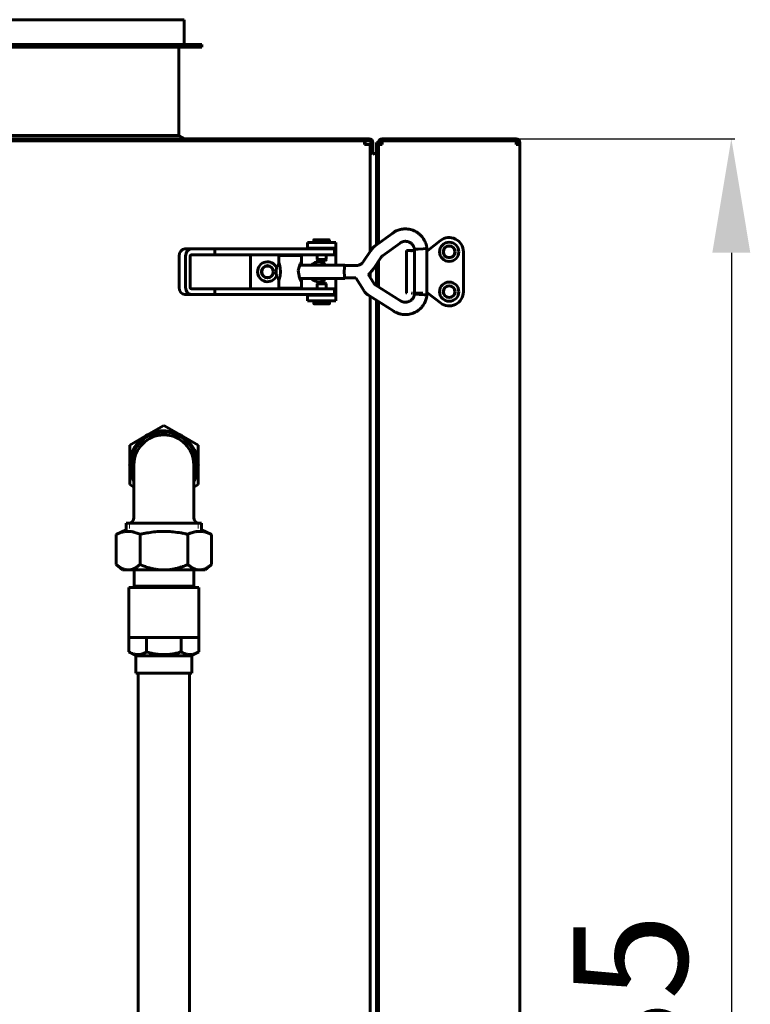
# Model space of a CAD drawing. Units: millimetres. Extents: x 7819 to 47664, y -5428 to 5726.
# Drawn here: x 29266 to 29522, y -2707 to -2361 of the extents above; entities that cross this region are included whole.
import ezdxf

# ---------------------------------------------------------------- set-up
doc = ezdxf.new("R2010")
doc.units = ezdxf.units.MM
doc.linetypes.add('K5LT_BASIC', pattern=[0])
doc.linetypes.add('K5LT_THIN', pattern=[0])
doc.layers.add('Все виды', color=7, linetype='Continuous')
doc.layers.add('Каталог', color=7, linetype='Continuous')
doc.styles.get("Standard").update_dxf_attribs({"font": 'arial.ttf'})
doc.dimstyles.new('Arial', dxfattribs={"dimscale": 0, "dimtxt": 40, "dimasz": 40, "dimexe": 1.25, "dimexo": 0.625, "dimgap": 15, "dimtad": 1, "dimtxsty": 'Standard', "dimcen": 2.5, "dimadec": 0, "dimazin": 0, "dimtfac": 1, "dimtmove": 0, "dimatfit": 3, "dimfxl": 1, "dimtolj": 1, "dimarcsym": 0})

# ---------------------------------------------------------------- blocks, each defined once
blk = doc.blocks.new('*D252')
at = {"layer": 'Defpoints', "color": 0, "transparency": 16777216}
for p in [(29440, -2402.83), (29440, -3037.83), (29515.58, -3037.83)]:
    blk.add_point(p, dxfattribs=at)
at = {"layer": 'Все виды', "color": 0, "lineweight": -2, "transparency": 16777216}
for p, q in [((29440.63, -2402.83), (29516.83, -2402.83)), ((29515.58, -2442.83), (29515.58, -2997.83)), ((29440.63, -3037.83), (29516.83, -3037.83))]:
    blk.add_line(p, q, dxfattribs=at)
at = {"layer": 'Все виды', "color": 0, "transparency": 16777216}
for points in [[(29508.91, -2442.83), (29522.24, -2442.83), (29515.58, -2402.83)], [(29508.91, -2997.83), (29522.24, -2997.83), (29515.58, -3037.83)]]:
    blk.add_solid(points, dxfattribs=at)
at = {"layer": 'Все виды', "color": 0, "transparency": 16777216, "insert": (29480.14, -2720.33), "char_height": 40, "attachment_point": 5, "rotation": 90}
blk.add_mtext('\\A1;635', dxfattribs=at)

msp = doc.modelspace()

# ---------------------------------------------------------------- linework, layer by layer
at = {"layer": 'Каталог', "linetype": 'K5LT_BASIC', "lineweight": 60}
for p, q in [((29069.6, -2361.03), (29323.4, -2361.03)), ((29323.4, -2369.73), (29323.4, -2361.03)), ((29144.25, -2369.73), (29329.6, -2369.73)), ((29144.864, -2370.73), (29329.6, -2370.73)), ((29321.5, -2401.73), (29321.5, -2370.73)), ((29329.6, -2370.73), (29329.6, -2369.73)), ((29142.15, -2401.73), (29321.5, -2401.73)), ((29323.7, -2402.83), (29321.5, -2401.73)), ((29388.4, -2402.83), (28789.6, -2402.83)), ((29388.4, -2403.53), (28789.6, -2403.53)), ((29386.7, -2403.53), (29386.7, -2404.83)), ((29387, -2403.83), (29386.7, -2403.83)), ((29387, -2404.53), (29386.7, -2404.53)), ((29387.4, -2404.83), (29386.7, -2404.83)), ((29387, -2403.83), (29387, -2404.53)), ((29387, -2404.83), (29387, -2404.53)), ((29387.4, -2404.83), (29388.7, -2404.83)), ((29388.7, -2404.83), (29388.7, -2442.465)), ((29389, -2405.13), (29388.7, -2405.13)), ((29389, -2408.433), (29389, -2404.13)), ((29389.7, -2404.13), (29389, -2404.13)), ((29389, -2405.13), (29389, -2408.433)), ((29389.7, -2408.212), (29389.7, -2404.13)), ((29391, -2407.13), (29391, -2404.13)), ((29391.7, -2404.13), (29391, -2404.13)), ((29391.7, -2404.13), (29391.7, -2405.009)), ((29391.7, -2404.13), (29392.4, -2404.13)), ((29391.7, -2404.83), (29393, -2404.83)), ((29391.7, -2404.83), (29391.7, -2439.576)), ((29391.7, -2405.009), (29391.7, -2407.13)), ((29392.4, -2404.13), (29392.4, -2404.83)), ((29440, -2402.83), (29393, -2402.83)), ((29440, -2403.53), (29393, -2403.53)), ((29393, -2404.83), (29393, -2403.53)), ((29440, -2403.53), (29440, -2404.83)), ((29440.6, -2404.13), (29440, -2404.13)), ((29440, -2404.83), (29441.3, -2404.83)), ((29440.6, -2404.83), (29440.6, -2404.13)), ((29440.6, -2404.83), (29440.6, -2404.13)), ((29441.3, -2404.13), (29441.3, -2404.83)), ((29441.3, -2404.83), (29441.3, -3035.83)), ((29388.7, -2408.532), (29389, -2408.433)), ((29389.7, -2408.212), (29391, -2407.83)), ((29391, -2440.089), (29391, -2407.13)), ((29391.7, -2439.576), (29391.7, -2407.13)), ((29390.509, -2440.448), (29396.655, -2435.947)), ((29376.7, -2439.28), (29366.7, -2439.28)), ((29366.7, -2441.28), (29366.7, -2439.28)), ((29368.929, -2439.28), (29368.929, -2438.384)), ((29369.029, -2438.284), (29374.329, -2438.284)), ((29374.429, -2439.28), (29374.429, -2438.384)), ((29376.7, -2441.28), (29376.7, -2439.28)), ((29393.086, -2443.965), (29399.232, -2439.464)), ((29413.43, -2438.578), (29409, -2442.024)), ((29321.644, -2444.034), (29321.644, -2455.034)), ((29323.69, -2441.534), (29325.988, -2441.534)), ((29323.942, -2455.034), (29323.942, -2444.034)), ((29325.579, -2455.034), (29325.579, -2444.034)), ((29325.988, -2441.534), (29334.255, -2441.534)), ((29325.988, -2443.534), (29334.255, -2443.534)), ((29334.255, -2443.534), (29334.255, -2441.534)), ((29334.255, -2441.534), (29371.433, -2441.534)), ((29334.255, -2443.534), (29371.433, -2443.534)), ((29346.7, -2455.534), (29346.7, -2443.534)), ((29356.681, -2443.784), (29364.681, -2443.784)), ((29356.681, -2443.784), (29356.681, -2447.184)), ((29359.181, -2443.534), (29359.181, -2443.784)), ((29362.181, -2443.534), (29362.181, -2443.784)), ((29364.681, -2443.784), (29364.681, -2446.226)), ((29366.7, -2441.28), (29366.7, -2441.534)), ((29376.7, -2441.28), (29366.7, -2441.28)), ((29369.429, -2441.534), (29369.429, -2441.28)), ((29370.104, -2445.251), (29370.104, -2443.534)), ((29371.433, -2441.534), (29376.2, -2441.534)), ((29371.433, -2443.534), (29376.2, -2443.534)), ((29373.254, -2445.251), (29373.254, -2443.534)), ((29373.929, -2441.534), (29373.929, -2441.28)), ((29376.2, -2443.534), (29376.2, -2441.534)), ((29376.7, -2441.78), (29376.7, -2441.28)), ((29376.7, -2447.184), (29376.7, -2441.78)), ((29386.309, -2446.038), (29388.985, -2442.039)), ((29402.519, -2442.024), (29401.501, -2442.024)), ((29401.501, -2442.024), (29401.501, -2456.824)), ((29404.319, -2442.024), (29402.519, -2442.024)), ((29404.319, -2441.649), (29404.328, -2441.647)), ((29404.319, -2457.418), (29404.319, -2441.649)), ((29404.319, -2441.649), (29404.319, -2441.649)), ((29404.328, -2441.647), (29405.631, -2441.566)), ((29405.631, -2441.566), (29407.331, -2441.476)), ((29407.331, -2441.476), (29408.679, -2441.418)), ((29408.679, -2457.649), (29408.679, -2441.418)), ((29408.679, -2441.418), (29408.679, -2441.418)), ((29409, -2442.024), (29408.679, -2442.024)), ((29409, -2442.024), (29409.069, -2442.224)), ((29421.5, -2456.524), (29421.5, -2442.524)), ((29355.875, -2447.872), (29356.085, -2447.184)), ((29356.681, -2447.184), (29356.085, -2447.184)), ((29356.852, -2446.978), (29356.681, -2446.226)), ((29357.134, -2448.161), (29356.852, -2446.978)), ((29364.214, -2446.754), (29363.482, -2449.108)), ((29379.893, -2447.184), (29364.004, -2447.184)), ((29364.573, -2446.206), (29364.214, -2446.754)), ((29364.456, -2447.184), (29364.565, -2446.777)), ((29364.565, -2446.777), (29364.648, -2446.446)), ((29364.633, -2446.16), (29364.573, -2446.206)), ((29364.669, -2446.167), (29364.633, -2446.16)), ((29364.648, -2446.446), (29364.681, -2446.226)), ((29364.681, -2446.226), (29364.669, -2446.167)), ((29370.354, -2445.684), (29370.104, -2445.251)), ((29373.254, -2445.251), (29370.104, -2445.251)), ((29373.004, -2445.684), (29370.354, -2445.684)), ((29373.004, -2445.684), (29373.254, -2445.251)), ((29379.683, -2447.872), (29379.893, -2447.184)), ((29379.699, -2447.992), (29379.893, -2447.354)), ((29379.893, -2447.184), (29380.004, -2447.354)), ((29383.861, -2447.354), (29379.893, -2447.354)), ((29389.933, -2448.463), (29392.609, -2444.463)), ((29391, -2454.427), (29391, -2446.868)), ((29391.7, -2445.822), (29391.7, -2454.868)), ((29391.7, -2454.868), (29391.7, -2445.822)), ((29355.789, -2449.534), (29355.875, -2447.872)), ((29355.875, -2451.195), (29355.789, -2449.534)), ((29356.837, -2452.143), (29357.121, -2450.975)), ((29357.121, -2450.975), (29357.268, -2449.608)), ((29357.268, -2449.534), (29357.134, -2448.161)), ((29357.268, -2449.608), (29357.268, -2449.534)), ((29363.482, -2449.108), (29363.916, -2451.68)), ((29379.597, -2449.534), (29379.683, -2447.872)), ((29379.683, -2451.195), (29379.597, -2449.534)), ((29379.618, -2449.534), (29379.699, -2447.992)), ((29379.699, -2451.075), (29379.618, -2449.534)), ((29388.061, -2450.381), (29388.692, -2449.882)), ((29390.182, -2453.804), (29388.061, -2450.381)), ((29388.692, -2449.882), (29389.328, -2449.247)), ((29388.7, -2449.875), (29388.7, -2451.413)), ((29389.328, -2449.247), (29389.875, -2448.548)), ((29389.875, -2448.548), (29389.933, -2448.463)), ((29356.085, -2451.884), (29355.875, -2451.195)), ((29356.681, -2451.884), (29356.085, -2451.884)), ((29356.681, -2451.884), (29356.681, -2455.284)), ((29356.681, -2452.841), (29356.837, -2452.143)), ((29363.916, -2451.68), (29364.573, -2452.861)), ((29379.893, -2451.884), (29364.004, -2451.884)), ((29364.565, -2452.29), (29364.456, -2451.884)), ((29364.648, -2452.621), (29364.565, -2452.29)), ((29364.573, -2452.861), (29364.633, -2452.907)), ((29364.633, -2452.907), (29364.669, -2452.9)), ((29364.681, -2452.841), (29364.648, -2452.621)), ((29364.669, -2452.9), (29364.681, -2452.841)), ((29364.681, -2452.841), (29364.681, -2455.284)), ((29370.375, -2453.379), (29370.125, -2453.812)), ((29370.125, -2453.812), (29370.125, -2455.534)), ((29370.125, -2453.812), (29373.264, -2453.812)), ((29370.375, -2453.379), (29373.016, -2453.379)), ((29373.016, -2453.379), (29373.025, -2453.379)), ((29373.025, -2453.379), (29373.275, -2453.812)), ((29373.264, -2453.812), (29373.275, -2453.812)), ((29373.275, -2453.812), (29373.275, -2455.534)), ((29376.7, -2457.28), (29376.7, -2451.884)), ((29379.893, -2451.884), (29379.683, -2451.195)), ((29379.893, -2451.714), (29379.699, -2451.075)), ((29383.757, -2451.714), (29379.893, -2451.714)), ((29380.004, -2451.714), (29379.893, -2451.884)), ((29386.476, -2456.101), (29383.757, -2451.714)), ((29399.418, -2459.73), (29390.466, -2454.091)), ((29323.69, -2457.534), (29325.988, -2457.534)), ((29334.255, -2455.534), (29325.988, -2455.534)), ((29334.255, -2457.534), (29325.988, -2457.534)), ((29334.255, -2455.534), (29371.433, -2455.534)), ((29334.255, -2457.534), (29334.255, -2455.534)), ((29334.255, -2457.534), (29371.433, -2457.534)), ((29356.681, -2455.284), (29364.681, -2455.284)), ((29359.181, -2455.534), (29359.181, -2455.284)), ((29362.181, -2455.534), (29362.181, -2455.284)), ((29366.7, -2457.534), (29366.7, -2457.78)), ((29366.7, -2457.78), (29376.7, -2457.78)), ((29366.7, -2457.78), (29366.7, -2459.78)), ((29369.45, -2457.534), (29369.45, -2457.78)), ((29371.433, -2455.534), (29376.2, -2455.534)), ((29371.433, -2457.534), (29376.2, -2457.534)), ((29373.95, -2457.534), (29373.95, -2457.78)), ((29376.2, -2457.534), (29376.2, -2455.534)), ((29376.7, -2457.78), (29376.7, -2457.28)), ((29376.7, -2457.78), (29376.7, -2459.78)), ((29397.095, -2463.419), (29388.142, -2457.78)), ((29403.301, -2457.024), (29403.601, -2457.024)), ((29403.301, -2457.024), (29403.601, -2457.024)), ((29403.601, -2457.024), (29403.301, -2457.024)), ((29404.421, -2457.428), (29404.319, -2457.418)), ((29404.319, -2457.418), (29404.319, -2457.418)), ((29407.23, -2457.024), (29404.401, -2457.024)), ((29405.946, -2457.518), (29404.421, -2457.428)), ((29407.725, -2457.611), (29405.946, -2457.518)), ((29408.67, -2457.65), (29407.725, -2457.611)), ((29408.679, -2457.649), (29408.67, -2457.65)), ((29408.679, -2457.024), (29409, -2457.024)), ((29408.679, -2457.649), (29408.679, -2457.649)), ((29409, -2457.024), (29409.069, -2456.824)), ((29409, -2457.024), (29413.43, -2460.47)), ((29366.7, -2459.78), (29376.7, -2459.78)), ((29368.95, -2459.78), (29368.95, -2460.679)), ((29374.35, -2460.779), (29369.05, -2460.779)), ((29374.45, -2459.78), (29374.45, -2460.679)), ((29388.7, -2458.131), (29388.7, -2984.065)), ((29391, -2981.689), (29391, -2459.58)), ((29391.7, -2460.021), (29391.7, -2981.176)), ((29391.7, -2981.176), (29391.7, -2460.021)), ((29310.3, -2506.938), (29316.3, -2503.474)), ((29316.3, -2503.474), (29322.3, -2506.938)), ((29304.3, -2510.402), (29310.3, -2506.938)), ((29310.238, -2506.83), (29310.114, -2507.046)), ((29310.487, -2506.83), (29310.238, -2506.83)), ((29322.362, -2506.83), (29322.114, -2506.83)), ((29322.3, -2506.938), (29328.3, -2510.402)), ((29322.487, -2507.046), (29322.362, -2506.83)), ((29304.3, -2517.33), (29304.3, -2510.402)), ((29328.3, -2510.402), (29328.3, -2517.33)), ((29304.3, -2517.115), (29304.176, -2517.33)), ((29304.176, -2517.33), (29304.3, -2517.546)), ((29304.3, -2524.259), (29304.3, -2517.33)), ((29305.8, -2517.33), (29305.8, -2535.83)), ((29326.8, -2517.33), (29326.8, -2535.83)), ((29328.425, -2517.33), (29328.3, -2517.115)), ((29328.3, -2517.33), (29328.3, -2524.259)), ((29328.3, -2517.546), (29328.425, -2517.33)), ((29305.8, -2525.125), (29304.3, -2524.259)), ((29328.3, -2524.259), (29326.8, -2525.125)), ((29299.557, -2541.73), (29303.08, -2540.087)), ((29329.521, -2537.83), (29303.08, -2537.83)), ((29303.08, -2537.83), (29303.08, -2540.087)), ((29329.521, -2537.83), (29329.521, -2540.087)), ((29333.043, -2541.73), (29329.521, -2540.087)), ((29299.557, -2552.324), (29299.557, -2541.73)), ((29307.929, -2552.324), (29307.929, -2541.73)), ((29324.672, -2552.324), (29324.672, -2541.73)), ((29333.043, -2552.324), (29333.043, -2541.73)), ((29299.557, -2552.324), (29301.8, -2554.23)), ((29301.8, -2554.23), (29303.743, -2554.23)), ((29303.743, -2554.23), (29316.3, -2554.23)), ((29305.823, -2554.23), (29305.823, -2560.43)), ((29316.3, -2554.23), (29328.858, -2554.23)), ((29326.778, -2554.23), (29326.778, -2560.43)), ((29328.858, -2554.23), (29330.8, -2554.23)), ((29333.043, -2552.324), (29330.8, -2554.23)), ((29304.05, -2560.43), (29304.05, -2577.93)), ((29326.909, -2560.43), (29304.05, -2560.43)), ((29326.778, -2559.93), (29305.823, -2559.93)), ((29328.55, -2560.43), (29326.909, -2560.43)), ((29328.55, -2560.43), (29328.55, -2577.93)), ((29310.175, -2577.93), (29304.05, -2577.93)), ((29304.05, -2577.93), (29304.05, -2583.016)), ((29322.425, -2577.93), (29310.175, -2577.93)), ((29310.175, -2577.93), (29310.175, -2583.016)), ((29326.909, -2577.93), (29322.425, -2577.93)), ((29322.425, -2577.93), (29322.425, -2583.016)), ((29328.55, -2577.93), (29326.909, -2577.93)), ((29328.55, -2577.93), (29328.55, -2583.016)), ((29304.05, -2583.016), (29306.5, -2584.43)), ((29306.5, -2584.43), (29306.5, -2590.43)), ((29306.5, -2584.43), (29324.787, -2584.43)), ((29324.787, -2584.43), (29326.1, -2584.43)), ((29328.55, -2583.016), (29326.1, -2584.43)), ((29326.1, -2584.43), (29326.1, -2590.43)), ((29324.787, -2590.43), (29306.5, -2590.43)), ((29307.3, -2590.43), (29307.3, -2803.434)), ((29326.1, -2590.43), (29324.787, -2590.43)), ((29325.3, -2590.43), (29325.3, -2803.434))]:
    msp.add_line(p, q, dxfattribs=at)
at = {"layer": 'Каталог', "linetype": 'K5LT_THIN', "lineweight": 18}
for p, q in [((29304.241, -2537.781), (29304.241, -2537.83)), ((29304.241, -2537.83), (29304.241, -2539.73)), ((29328.359, -2537.781), (29328.359, -2537.83)), ((29328.359, -2537.83), (29328.359, -2539.73)), ((29306.984, -2559.93), (29306.984, -2560.43)), ((29325.616, -2559.93), (29325.616, -2560.43))]:
    msp.add_line(p, q, dxfattribs=at)
at = {"layer": 'Каталог', "linetype": 'K5LT_BASIC', "lineweight": 60}
for centre, radius in [((29416.5, -2442.53), 3.38), ((29416.5, -2442.53), 2.1), ((29416.5, -2442.53), 2), ((29352.7, -2449.53), 2.15), ((29352.7, -2449.53), 2), ((29416.5, -2456.524), 3.38), ((29416.5, -2456.524), 2.1), ((29416.5, -2456.53), 2)]:
    msp.add_circle(centre, radius, dxfattribs=at)
for centre, radius, start, end in [((29388.4, -2404.13), 1.3, 0, 90), ((29388.4, -2404.13), 0.6, 0, 90), ((29393, -2404.13), 1.3, 90, 180), ((29393, -2404.13), 0.6, 90, 180), ((29440, -2404.13), 1.3, 0, 90), ((29440, -2404.13), 0.6, 0, 90), ((29369.029, -2438.384), 0.1, 90, 180), ((29374.329, -2438.384), 0.1, 0, 90), ((29416.5, -2442.524), 5, 0, 127.88284), ((29352.7, -2449.53), 3.5, 25.54166, 334.43681), ((29370.7, -2449.53), 3.5, 42.10514, 137.89486), ((29370.7, -2449.53), 3.5, 222.24978, 317.75022), ((29401.701, -2456.824), 0.2, 180, 270), ((29403.301, -2456.824), 0.2, 269.98899, 270), ((29416.5, -2456.524), 5, 232.11716, 0), ((29369.05, -2460.679), 0.1, 180, 270), ((29374.35, -2460.679), 0.1, 270, 0), ((29316.3, -2517.33), 12, 0, 208.95502), ((29316.3, -2517.33), 11.5, 0, 204.07061), ((29316.3, -2517.33), 10.5, 0, 180), ((29316.3, -2517.33), 10.5, 180, 180.63343), ((29316.3, -2517.33), 10.5, 359.36657, 0), ((29316.3, -2517.33), 11.5, 335.92939, 0), ((29316.3, -2517.33), 12, 331.04498, 0), ((29303.8, -2535.83), 2, 270, 0), ((29328.8, -2535.83), 2, 180, 270)]:
    msp.add_arc(centre, radius, start, end, dxfattribs=at)
for centre, major_axis, ratio, start_param, end_param in [((29397.943, -2437.705), (-1.288, 1.759), 0.1021299, 0.0000026, 0.0000191), ((29397.943, -2437.705), (1.288, -1.759), 0.1021299, 0, 0.0000325), ((29323.69, -2444.034), (0, -2.5), 0.8184985, 3.1415927, 4.712389), ((29325.988, -2444.034), (0, 2.5), 0.8184985, 0, 1.5707963), ((29325.988, -2444.034), (0, 0.5), 0.8184985, 0, 1.5707963), ((29323.69, -2455.034), (0, -2.5), 0.8184985, 4.712389, 6.2831853), ((29325.988, -2455.034), (0, -2.5), 0.8184985, 4.712389, 6.2831853), ((29325.988, -2455.034), (0, -0.5), 0.8184985, 4.712389, 6.2831853)]:
    msp.add_ellipse(centre, major_axis=major_axis, ratio=ratio, start_param=start_param, end_param=end_param, dxfattribs=at)
for points, knots in [([(29408.679, -2441.418), (29408.678, -2441.411), (29408.677, -2441.405), (29408.675, -2441.386), (29408.674, -2441.374), (29408.67, -2441.345), (29408.668, -2441.328), (29408.663, -2441.288), (29408.661, -2441.265), (29408.652, -2441.2), (29408.646, -2441.156), (29408.629, -2441.037), (29408.617, -2440.96), (29408.586, -2440.768), (29408.565, -2440.654), (29408.502, -2440.335), (29408.456, -2440.142), (29408.356, -2439.792), (29408.302, -2439.629), (29408.157, -2439.245), (29408.061, -2439.022), (29407.823, -2438.527), (29407.678, -2438.264), (29407.367, -2437.771), (29407.201, -2437.54), (29406.833, -2437.085), (29406.629, -2436.862), (29406.192, -2436.434), (29405.957, -2436.23), (29405.467, -2435.856), (29405.211, -2435.683), (29404.687, -2435.373), (29404.418, -2435.235), (29403.881, -2435.001), (29403.612, -2434.902), (29403.051, -2434.732), (29402.758, -2434.661), (29402.164, -2434.554), (29401.863, -2434.518), (29401.255, -2434.482), (29400.948, -2434.482), (29400.629, -2434.501), (29400.615, -2434.501), (29400.33, -2434.536), (29400.06, -2434.554), (29399.511, -2434.655), (29399.228, -2434.723), (29398.682, -2434.885), (29398.422, -2434.976), (29398.001, -2435.154), (29397.838, -2435.232), (29397.514, -2435.403), (29397.351, -2435.496), (29397.073, -2435.665), (29396.958, -2435.739), (29396.804, -2435.842), (29396.755, -2435.875), (29396.692, -2435.92), (29396.673, -2435.934), (29396.655, -2435.947)], [0, 0, 0, 0, 0.0286584, 0.0286584, 0.0802434, 0.0802434, 0.1547552, 0.1547552, 0.25269, 0.25269, 0.4399486, 0.4399486, 0.7706889, 0.7706889, 1.2795816, 1.2795816, 2.1277783, 2.1277783, 2.889456, 2.889456, 3.9210669, 3.9210669, 5.195529, 5.195529, 6.4245616, 6.4245616, 7.7158539, 7.7158539, 9.0534417, 9.0534417, 10.3834465, 10.3834465, 11.6724964, 11.6724964, 12.9009703, 12.9009703, 14.2029428, 14.2029428, 15.504384, 15.504384, 16.8274916, 16.8274916, 16.889734, 16.889734, 18.0626715, 18.0626715, 19.2694773, 19.2694773, 20.4845233, 20.4845233, 21.3166936, 21.3166936, 22.0462119, 22.0462119, 22.591429, 22.591429, 22.8735614, 22.8735614, 23, 23, 23, 23]), ([(29388.985, -2442.039), (29388.99, -2442.031), (29388.995, -2442.024), (29389.048, -2441.948), (29389.095, -2441.88), (29389.231, -2441.693), (29389.323, -2441.577), (29389.502, -2441.366), (29389.588, -2441.27), (29389.685, -2441.169), (29389.693, -2441.161), (29389.776, -2441.079), (29389.85, -2441.003), (29390.013, -2440.85), (29390.1, -2440.773), (29390.294, -2440.611), (29390.4, -2440.528), (29390.509, -2440.448)], [0, 0, 0, 0, 0.1794467, 0.1794467, 1.8693659, 1.8693659, 4.8693659, 4.8693659, 7.4976068, 7.4976068, 7.7156159, 7.7156159, 9.8738382, 9.8738382, 12.2500695, 12.2500695, 15, 15, 15, 15]), ([(29404.319, -2441.649), (29404.316, -2441.628), (29404.314, -2441.607), (29404.31, -2441.573), (29404.308, -2441.561), (29404.304, -2441.526), (29404.301, -2441.504), (29404.294, -2441.464), (29404.291, -2441.445), (29404.284, -2441.408), (29404.28, -2441.39), (29404.272, -2441.355), (29404.268, -2441.339), (29404.258, -2441.303), (29404.252, -2441.285), (29404.239, -2441.244), (29404.23, -2441.22), (29404.213, -2441.172), (29404.204, -2441.148), (29404.185, -2441.094), (29404.174, -2441.063), (29404.146, -2440.985), (29404.128, -2440.937), (29404.08, -2440.81), (29404.049, -2440.734), (29403.981, -2440.588), (29403.943, -2440.518), (29403.856, -2440.367), (29403.803, -2440.287), (29403.672, -2440.107), (29403.592, -2440.008), (29403.422, -2439.821), (29403.333, -2439.734), (29403.142, -2439.565), (29403.038, -2439.484), (29402.833, -2439.341), (29402.731, -2439.278), (29402.522, -2439.165), (29402.413, -2439.114), (29402.192, -2439.027), (29402.077, -2438.989), (29401.841, -2438.927), (29401.719, -2438.902), (29401.472, -2438.865), (29401.346, -2438.853), (29401.1, -2438.844), (29400.979, -2438.847), (29400.771, -2438.863), (29400.685, -2438.875), (29400.564, -2438.892), (29400.529, -2438.899), (29400.391, -2438.925), (29400.294, -2438.95), (29400.11, -2439.008), (29400.024, -2439.041), (29399.858, -2439.11), (29399.775, -2439.147), (29399.67, -2439.197), (29399.641, -2439.21), (29399.596, -2439.232), (29399.577, -2439.242), (29399.531, -2439.265), (29399.506, -2439.279), (29399.463, -2439.305), (29399.447, -2439.314), (29399.416, -2439.334), (29399.402, -2439.344), (29399.372, -2439.364), (29399.357, -2439.374), (29399.326, -2439.396), (29399.31, -2439.408), (29399.273, -2439.434), (29399.253, -2439.448), (29399.232, -2439.464)], [0, 0, 0, 0, 0.2064017, 0.2064017, 0.3342616, 0.3342616, 0.5476679, 0.5476679, 0.7360837, 0.7360837, 0.9048317, 0.9048317, 1.069727, 1.069727, 1.2723368, 1.2723368, 1.5698221, 1.5698221, 1.8339071, 1.8339071, 2.1350663, 2.1350663, 2.585804, 2.585804, 3.3210987, 3.3210987, 4.1473856, 4.1473856, 5.1339559, 5.1339559, 6.3706908, 6.3706908, 7.5925759, 7.5925759, 8.8991914, 8.8991914, 10.0699214, 10.0699214, 11.2626758, 11.2626758, 12.4696732, 12.4696732, 13.6934706, 13.6934706, 14.9589564, 14.9589564, 16.1552876, 16.1552876, 17.0196394, 17.0196394, 17.387406, 17.387406, 18.4716781, 18.4716781, 19.3549035, 19.3549035, 20.1270811, 20.1270811, 20.419414, 20.419414, 20.6571923, 20.6571923, 20.9999028, 20.9999028, 21.1985795, 21.1985795, 21.3729184, 21.3729184, 21.5513934, 21.5513934, 21.7509768, 21.7509768, 22, 22, 22, 22]), ([(29392.609, -2444.463), (29392.625, -2444.439), (29392.642, -2444.415), (29392.687, -2444.354), (29392.716, -2444.317), (29392.772, -2444.251), (29392.799, -2444.222), (29392.851, -2444.166), (29392.877, -2444.141), (29392.931, -2444.091), (29392.958, -2444.067), (29392.99, -2444.04), (29392.995, -2444.036), (29393.029, -2444.009), (29393.057, -2443.987), (29393.086, -2443.965)], [0, 0, 0, 0, 1.8967183, 1.8967183, 4.8967183, 4.8967183, 7.4994533, 7.4994533, 9.8663934, 9.8663934, 12.2333336, 12.2333336, 12.6444787, 12.6444787, 15, 15, 15, 15]), ([(29403.49, -2442.221), (29403.313, -2442.175), (29403.144, -2442.129), (29402.819, -2442.054), (29402.663, -2442.024), (29402.519, -2442.024)], [0, 0, 0, 0, 0.0006294768, 0.0006294768, 0.0012716026, 0.0012716026, 0.0012716026, 0.0012716026]), ([(29383.861, -2447.354), (29383.977, -2447.354), (29384.093, -2447.347), (29384.324, -2447.319), (29384.439, -2447.298), (29384.665, -2447.243), (29384.777, -2447.209), (29384.995, -2447.127), (29385.103, -2447.079), (29385.311, -2446.971), (29385.412, -2446.911), (29385.607, -2446.778), (29385.701, -2446.706), (29385.88, -2446.549), (29385.966, -2446.466), (29386.067, -2446.353), (29386.088, -2446.329), (29386.128, -2446.282), (29386.147, -2446.258), (29386.196, -2446.197), (29386.224, -2446.159), (29386.272, -2446.093), (29386.291, -2446.066), (29386.309, -2446.038)], [0, 0, 0, 0, 2.1811457, 2.1811457, 4.3626279, 4.3626279, 6.546981, 6.546981, 8.7360695, 8.7360695, 10.9314127, 10.9314127, 13.1346674, 13.1346674, 15.3475074, 15.3475074, 15.9366865, 15.9366865, 16.5020889, 16.5020889, 17.3816104, 17.3816104, 18, 18, 18, 18]), ([(29390.466, -2454.091), (29390.464, -2454.09), (29390.462, -2454.088), (29390.457, -2454.085), (29390.453, -2454.083), (29390.443, -2454.076), (29390.436, -2454.071), (29390.417, -2454.058), (29390.405, -2454.049), (29390.392, -2454.039), (29390.392, -2454.038), (29390.371, -2454.021), (29390.35, -2454.005), (29390.311, -2453.968), (29390.292, -2453.948), (29390.262, -2453.914), (29390.25, -2453.9), (29390.232, -2453.877), (29390.226, -2453.869), (29390.214, -2453.852), (29390.207, -2453.843), (29390.195, -2453.824), (29390.188, -2453.814), (29390.182, -2453.804)], [0, 0, 0, 0, 0.2745474, 0.2745474, 0.7321264, 0.7321264, 1.6472845, 1.6472845, 3.3860848, 3.3860848, 3.4321844, 3.4321844, 6.3860848, 6.3860848, 9.3860848, 9.3860848, 11.4203584, 11.4203584, 12.5021269, 12.5021269, 13.7384589, 13.7384589, 15, 15, 15, 15]), ([(29388.142, -2457.78), (29388.136, -2457.776), (29388.13, -2457.773), (29388.114, -2457.762), (29388.104, -2457.756), (29388.075, -2457.737), (29388.055, -2457.724), (29387.995, -2457.684), (29387.956, -2457.658), (29387.842, -2457.577), (29387.768, -2457.522), (29387.57, -2457.366), (29387.45, -2457.262), (29387.218, -2457.044), (29387.108, -2456.929), (29386.934, -2456.732), (29386.867, -2456.651), (29386.767, -2456.523), (29386.732, -2456.477), (29386.658, -2456.375), (29386.62, -2456.321), (29386.546, -2456.211), (29386.511, -2456.156), (29386.476, -2456.101)], [0, 0, 0, 0, 0.1342412, 0.1342412, 0.3579765, 0.3579765, 0.8054472, 0.8054472, 1.7003886, 1.7003886, 3.4455242, 3.4455242, 6.4455242, 6.4455242, 9.4455242, 9.4455242, 11.410341, 11.410341, 12.512753, 12.512753, 13.7726492, 13.7726492, 15, 15, 15, 15]), ([(29397.095, -2463.419), (29397.111, -2463.43), (29397.128, -2463.44), (29397.163, -2463.461), (29397.18, -2463.472), (29397.217, -2463.494), (29397.238, -2463.506), (29397.298, -2463.541), (29397.338, -2463.563), (29397.447, -2463.624), (29397.519, -2463.663), (29397.7, -2463.759), (29397.811, -2463.815), (29398.104, -2463.955), (29398.277, -2464.03), (29398.606, -2464.156), (29398.766, -2464.21), (29399.153, -2464.325), (29399.385, -2464.382), (29399.919, -2464.49), (29400.215, -2464.534), (29400.54, -2464.561), (29400.57, -2464.564), (29400.845, -2464.571), (29401.09, -2464.586), (29401.601, -2464.57), (29401.869, -2464.548), (29402.437, -2464.47), (29402.737, -2464.411), (29403.323, -2464.259), (29403.611, -2464.165), (29404.168, -2463.947), (29404.437, -2463.823), (29404.952, -2463.545), (29405.197, -2463.394), (29405.684, -2463.054), (29405.924, -2462.864), (29406.383, -2462.455), (29406.601, -2462.236), (29407.013, -2461.77), (29407.205, -2461.525), (29407.542, -2461.031), (29407.689, -2460.783), (29407.968, -2460.251), (29408.098, -2459.965), (29408.298, -2459.454), (29408.377, -2459.213), (29408.485, -2458.807), (29408.522, -2458.637), (29408.591, -2458.277), (29408.622, -2458.085), (29408.658, -2457.827), (29408.666, -2457.764), (29408.675, -2457.687), (29408.677, -2457.668), (29408.679, -2457.649)], [0, 0, 0, 0, 0.0891714, 0.0891714, 0.1783427, 0.1783427, 0.2845475, 0.2845475, 0.4878034, 0.4878034, 0.8460574, 0.8460574, 1.4086637, 1.4086637, 2.2451946, 2.2451946, 3.028126, 3.028126, 4.0829707, 4.0829707, 5.3962921, 5.3962921, 5.530883, 5.530883, 6.6269842, 6.6269842, 7.8210546, 7.8210546, 9.1792559, 9.1792559, 10.5288624, 10.5288624, 11.842501, 11.842501, 13.1229994, 13.1229994, 14.4901666, 14.4901666, 15.8620863, 15.8620863, 17.2490081, 17.2490081, 18.527805, 18.527805, 19.8890091, 19.8890091, 20.9960167, 20.9960167, 21.8464026, 21.8464026, 22.6538621, 22.6538621, 22.9117391, 22.9117391, 23, 23, 23, 23]), ([(29399.418, -2459.73), (29399.426, -2459.735), (29399.435, -2459.74), (29399.455, -2459.753), (29399.466, -2459.76), (29399.49, -2459.774), (29399.501, -2459.781), (29399.53, -2459.799), (29399.548, -2459.81), (29399.581, -2459.829), (29399.597, -2459.838), (29399.627, -2459.855), (29399.643, -2459.863), (29399.673, -2459.879), (29399.689, -2459.887), (29399.721, -2459.903), (29399.738, -2459.91), (29399.782, -2459.929), (29399.81, -2459.94), (29399.864, -2459.962), (29399.886, -2459.971), (29399.94, -2459.991), (29399.971, -2460.003), (29400.051, -2460.033), (29400.098, -2460.05), (29400.226, -2460.093), (29400.308, -2460.118), (29400.463, -2460.156), (29400.532, -2460.168), (29400.615, -2460.184), (29400.631, -2460.186), (29400.745, -2460.203), (29400.845, -2460.212), (29401.069, -2460.224), (29401.194, -2460.223), (29401.44, -2460.207), (29401.561, -2460.192), (29401.811, -2460.147), (29401.938, -2460.117), (29402.181, -2460.043), (29402.298, -2460.001), (29402.522, -2459.902), (29402.63, -2459.847), (29402.838, -2459.725), (29402.937, -2459.658), (29403.136, -2459.508), (29403.235, -2459.424), (29403.424, -2459.245), (29403.512, -2459.151), (29403.677, -2458.954), (29403.753, -2458.851), (29403.884, -2458.654), (29403.941, -2458.558), (29404.033, -2458.371), (29404.069, -2458.285), (29404.137, -2458.11), (29404.167, -2458.025), (29404.203, -2457.92), (29404.214, -2457.89), (29404.231, -2457.841), (29404.238, -2457.821), (29404.254, -2457.774), (29404.262, -2457.747), (29404.274, -2457.7), (29404.279, -2457.681), (29404.287, -2457.644), (29404.29, -2457.626), (29404.296, -2457.59), (29404.299, -2457.571), (29404.305, -2457.531), (29404.308, -2457.51), (29404.313, -2457.466), (29404.316, -2457.443), (29404.319, -2457.418)], [0, 0, 0, 0, 0.0979127, 0.0979127, 0.2412921, 0.2412921, 0.3772852, 0.3772852, 0.58848, 0.58848, 0.7755696, 0.7755696, 0.9490076, 0.9490076, 1.1200114, 1.1200114, 1.328522, 1.328522, 1.6797635, 1.6797635, 1.9127218, 1.9127218, 2.2279758, 2.2279758, 2.7451561, 2.7451561, 3.6528795, 3.6528795, 4.3736602, 4.3736602, 4.5342788, 4.5342788, 5.5714848, 5.5714848, 6.880063, 6.880063, 8.1129968, 8.1129968, 9.4627042, 9.4627042, 10.7560191, 10.7560191, 11.98891, 11.98891, 13.2382411, 13.2382411, 14.5507555, 14.5507555, 15.8550778, 15.8550778, 17.1813543, 17.1813543, 18.3600397, 18.3600397, 19.2212145, 19.2212145, 19.9882727, 19.9882727, 20.3330865, 20.3330865, 20.6124208, 20.6124208, 21.0028476, 21.0028476, 21.2511169, 21.2511169, 21.4508405, 21.4508405, 21.6376673, 21.6376673, 21.8207848, 21.8207848, 22, 22, 22, 22]), ([(29305.8, -2517.33), (29305.8, -2517.334), (29305.8, -2517.338), (29305.8, -2517.344), (29305.8, -2517.347), (29305.8, -2517.352), (29305.8, -2517.354), (29305.8, -2517.359), (29305.8, -2517.362), (29305.8, -2517.367), (29305.8, -2517.369), (29305.8, -2517.374), (29305.8, -2517.377), (29305.8, -2517.381), (29305.8, -2517.383), (29305.8, -2517.386), (29305.8, -2517.387), (29305.8, -2517.389), (29305.8, -2517.39), (29305.8, -2517.392), (29305.8, -2517.392), (29305.8, -2517.392), (29305.8, -2517.393), (29305.8, -2517.393), (29305.8, -2517.393), (29305.8, -2517.394), (29305.8, -2517.394), (29305.8, -2517.394), (29305.8, -2517.394), (29305.8, -2517.394), (29305.8, -2517.394), (29305.8, -2517.395), (29305.8, -2517.395), (29305.8, -2517.395), (29305.8, -2517.395), (29305.8, -2517.395), (29305.8, -2517.395), (29305.8, -2517.395), (29305.8, -2517.396), (29305.8, -2517.396), (29305.8, -2517.397), (29305.8, -2517.397), (29305.8, -2517.397), (29305.8, -2517.398), (29305.8, -2517.398), (29305.8, -2517.399), (29305.8, -2517.4), (29305.8, -2517.401), (29305.8, -2517.402), (29305.8, -2517.403), (29305.8, -2517.404), (29305.8, -2517.405), (29305.8, -2517.405), (29305.8, -2517.407), (29305.8, -2517.407), (29305.8, -2517.409), (29305.8, -2517.409), (29305.8, -2517.41), (29305.8, -2517.41), (29305.8, -2517.411), (29305.8, -2517.412), (29305.8, -2517.415), (29305.801, -2517.417), (29305.801, -2517.422), (29305.801, -2517.426), (29305.801, -2517.431), (29305.801, -2517.434), (29305.801, -2517.437), (29305.801, -2517.438), (29305.801, -2517.442), (29305.801, -2517.444), (29305.801, -2517.446)], [0, 0, 0, 0, 2.7346527, 2.7346527, 4.6162112, 4.6162112, 6.4977698, 6.4977698, 8.3793283, 8.3793283, 10.4012434, 10.4012434, 12.4231585, 12.4231585, 14.010454, 14.010454, 14.8914541, 14.8914541, 15.9917714, 15.9917714, 15.9985169, 15.9985169, 16.4306663, 16.4306663, 16.5669732, 16.5669732, 16.8036473, 16.8036473, 16.8559558, 16.8559558, 16.8628158, 16.8628158, 16.9219844, 16.9219844, 16.9734353, 16.9734353, 17.0763372, 17.0763372, 17.2718508, 17.2718508, 17.6217173, 17.6217173, 17.7451927, 17.7451927, 18.1842249, 18.1842249, 18.6228921, 18.6228921, 19.1595488, 19.1595488, 19.6962054, 19.6962054, 20.2328621, 20.2328621, 20.7695187, 20.7695187, 21.2979199, 21.2979199, 21.3781661, 21.3781661, 21.9868136, 21.9868136, 23.5984635, 23.5984635, 26.3962572, 26.3962572, 28.2065034, 28.2065034, 29.1083854, 29.1083854, 31, 31, 31, 31]), ([(29326.8, -2517.446), (29326.8, -2517.446), (29326.8, -2517.446), (29326.8, -2517.446), (29326.8, -2517.446), (29326.8, -2517.443), (29326.8, -2517.44), (29326.8, -2517.433), (29326.8, -2517.429), (29326.8, -2517.424), (29326.8, -2517.423), (29326.8, -2517.42), (29326.8, -2517.419), (29326.8, -2517.417), (29326.8, -2517.417), (29326.8, -2517.416), (29326.8, -2517.416), (29326.8, -2517.415), (29326.8, -2517.414), (29326.8, -2517.413), (29326.8, -2517.413), (29326.8, -2517.413), (29326.8, -2517.413), (29326.8, -2517.412), (29326.8, -2517.412), (29326.8, -2517.412), (29326.8, -2517.412), (29326.8, -2517.412), (29326.8, -2517.412), (29326.8, -2517.412), (29326.8, -2517.412), (29326.8, -2517.412), (29326.8, -2517.412), (29326.8, -2517.412), (29326.8, -2517.412), (29326.8, -2517.412), (29326.8, -2517.412), (29326.8, -2517.412), (29326.8, -2517.412), (29326.8, -2517.412), (29326.8, -2517.412), (29326.8, -2517.412), (29326.8, -2517.412), (29326.8, -2517.412), (29326.8, -2517.412), (29326.8, -2517.411), (29326.8, -2517.411), (29326.8, -2517.411), (29326.8, -2517.411), (29326.8, -2517.41), (29326.8, -2517.409), (29326.8, -2517.408), (29326.8, -2517.408), (29326.8, -2517.406), (29326.8, -2517.405), (29326.8, -2517.404), (29326.8, -2517.403), (29326.8, -2517.402), (29326.8, -2517.401), (29326.8, -2517.4), (29326.8, -2517.4), (29326.8, -2517.399), (29326.8, -2517.398), (29326.8, -2517.397), (29326.8, -2517.397), (29326.8, -2517.396), (29326.8, -2517.396), (29326.8, -2517.395), (29326.8, -2517.395), (29326.8, -2517.395), (29326.8, -2517.395), (29326.8, -2517.395), (29326.8, -2517.395), (29326.8, -2517.394), (29326.8, -2517.394), (29326.8, -2517.394), (29326.8, -2517.393), (29326.8, -2517.393), (29326.8, -2517.392), (29326.8, -2517.391), (29326.8, -2517.39), (29326.8, -2517.387), (29326.8, -2517.385), (29326.8, -2517.38), (29326.8, -2517.377), (29326.8, -2517.371), (29326.8, -2517.368), (29326.8, -2517.363), (29326.8, -2517.361), (29326.8, -2517.355), (29326.8, -2517.353), (29326.8, -2517.348), (29326.8, -2517.345), (29326.8, -2517.34), (29326.8, -2517.338), (29326.8, -2517.333), (29326.8, -2517.332), (29326.8, -2517.33)], [0, 0, 0, 0, 0.0115964, 0.0115964, 0.0117252, 0.0117252, 2.409927, 2.409927, 5.623163, 5.623163, 6.6394158, 6.6394158, 7.7256398, 7.7256398, 7.9528975, 7.9528975, 8.3558846, 8.3558846, 8.7215628, 8.7215628, 8.9337352, 8.9337352, 9.0568411, 9.0568411, 9.1282691, 9.1282691, 9.1697128, 9.1697128, 9.1937591, 9.1937591, 9.2077111, 9.2077111, 9.2158063, 9.2158063, 9.2205033, 9.2205033, 9.2252003, 9.2252003, 9.2322248, 9.2322248, 9.2439464, 9.2439464, 9.2673894, 9.2673894, 9.3142755, 9.3142755, 9.4080477, 9.4080477, 9.5955922, 9.5955922, 9.970681, 9.970681, 10.5791721, 10.5791721, 11.1876631, 11.1876631, 11.7244499, 11.7244499, 12.2612367, 12.2612367, 12.7980236, 12.7980236, 13.2181777, 13.2181777, 13.6946089, 13.6946089, 13.8086683, 13.8086683, 14.0247633, 14.0247633, 14.078787, 14.078787, 14.1328108, 14.1328108, 14.3514815, 14.3514815, 14.5650071, 14.5650071, 14.9920583, 14.9920583, 15.8255805, 15.8255805, 17.4103051, 17.4103051, 20.1650405, 20.1650405, 22.1867377, 22.1867377, 24.2084348, 24.2084348, 26.0897967, 26.0897967, 27.9711587, 27.9711587, 29.8525206, 29.8525206, 31, 31, 31, 31]), ([(29307.929, -2541.73), (29307.453, -2541.509), (29306.734, -2541.216), (29305.828, -2540.95), (29305.234, -2540.82), (29304.728, -2540.741), (29304.235, -2540.695), (29303.731, -2540.678), (29303.272, -2540.694), (29302.794, -2540.737), (29302.336, -2540.805), (29301.754, -2540.927), (29300.832, -2541.184), (29300.076, -2541.488), (29299.557, -2541.73)], [0, 0, 0, 0, 2.598655, 3.9007392, 4.8747021, 5.7788652, 6.5997559, 7.4998095, 8.4612182, 9.0417537, 10.0503625, 10.9031376, 12.1584264, 15, 15, 15, 15]), ([(29324.672, -2541.73), (29324.291, -2541.641), (29323.526, -2541.472), (29321.836, -2541.143), (29320.165, -2540.9), (29318.696, -2540.772), (29317.985, -2540.728), (29317.428, -2540.703), (29316.848, -2540.687), (29316.247, -2540.682), (29315.646, -2540.689), (29314.86, -2540.713), (29313.894, -2540.77), (29312.304, -2540.919), (29310.706, -2541.155), (29309.103, -2541.466), (29308.319, -2541.639), (29307.929, -2541.73)], [0, 0, 0, 0, 2.9162767, 5.8325534, 12.8316176, 15.4872728, 16.8151004, 18.1429281, 19.6379315, 21.1329349, 22.6279384, 24.1229418, 26.9800138, 29.8370857, 36.0206599, 39.01033, 42, 42, 42, 42]), ([(29333.043, -2541.73), (29332.568, -2541.509), (29331.849, -2541.216), (29330.943, -2540.95), (29330.349, -2540.82), (29329.843, -2540.741), (29329.341, -2540.694), (29328.837, -2540.678), (29328.267, -2540.699), (29327.717, -2540.761), (29327.099, -2540.873), (29326.298, -2541.076), (29325.461, -2541.377), (29324.867, -2541.639), (29324.672, -2541.73)], [0, 0, 0, 0, 2.598655, 3.9007392, 4.8747021, 5.7788652, 6.5997559, 7.5471619, 8.4612182, 9.6360789, 10.4788577, 11.7603246, 13.9316088, 15, 15, 15, 15]), ([(29299.557, -2552.324), (29299.868, -2552.589), (29300.451, -2553.043), (29301.223, -2553.523), (29301.827, -2553.816), (29302.312, -2554), (29302.778, -2554.13), (29303.258, -2554.212), (29303.581, -2554.23), (29303.743, -2554.23)], [0, 0, 0, 0, 2.3496982, 4.3351208, 5.6158648, 6.6588711, 7.7601063, 8.8843533, 10, 10, 10, 10]), ([(29303.743, -2554.23), (29303.923, -2554.23), (29304.285, -2554.207), (29304.827, -2554.105), (29305.368, -2553.935), (29305.903, -2553.705), (29306.427, -2553.422), (29306.939, -2553.094), (29307.439, -2552.728), (29307.767, -2552.462), (29307.929, -2552.324)], [0, 0, 0, 0, 1.3522824, 2.7440479, 4.1465715, 5.5473512, 6.9426883, 8.3195318, 9.6719852, 11, 11, 11, 11]), ([(29307.929, -2552.324), (29308.164, -2552.424), (29308.637, -2552.619), (29309.712, -2553.03), (29310.729, -2553.365), (29311.686, -2553.624), (29312.367, -2553.79), (29312.916, -2553.903), (29313.358, -2553.979), (29313.585, -2554.017), (29314.176, -2554.105), (29314.908, -2554.182), (29315.706, -2554.223), (29316.103, -2554.23), (29316.3, -2554.23)], [0, 0, 0, 0, 0.8369303, 1.6738606, 3.7661863, 4.3404818, 4.9147773, 6.0633682, 6.1705504, 6.3849149, 6.8136438, 8.1202084, 8.7734907, 9.4267731, 9.4267731, 9.4267731, 9.4267731]), ([(29316.3, -2554.23), (29316.483, -2554.23), (29316.852, -2554.224), (29317.593, -2554.188), (29318.31, -2554.119), (29318.996, -2554.021), (29319.355, -2553.961), (29319.63, -2553.91), (29319.9, -2553.857), (29320.428, -2553.745), (29321.024, -2553.597), (29321.617, -2553.43), (29322.059, -2553.296), (29322.498, -2553.153), (29323.083, -2552.952), (29323.81, -2552.681), (29324.386, -2552.446), (29324.672, -2552.324)], [0, 0, 0, 0, 0.6067997, 1.2135993, 2.4271986, 2.9488929, 3.4705871, 3.6151818, 3.8669587, 4.3705125, 5.3776201, 5.8811738, 6.3847276, 6.8882814, 7.3918352, 8.4093041, 9.4267731, 9.4267731, 9.4267731, 9.4267731]), ([(29324.672, -2552.324), (29324.978, -2552.584), (29325.561, -2553.04), (29326.347, -2553.529), (29326.977, -2553.832), (29327.503, -2554.026), (29328.054, -2554.168), (29328.514, -2554.224), (29328.794, -2554.23), (29328.858, -2554.23)], [0, 0, 0, 0, 2.3082033, 4.3429761, 5.7085796, 6.8069792, 8.0530237, 9.560472, 10, 10, 10, 10]), ([(29328.858, -2554.23), (29329.036, -2554.23), (29329.364, -2554.21), (29329.849, -2554.124), (29330.321, -2553.99), (29330.878, -2553.774), (29331.429, -2553.489), (29332.127, -2553.051), (29332.638, -2552.665), (29332.994, -2552.366), (29333.043, -2552.324)], [0, 0, 0, 0, 1.3623909, 2.5062899, 3.7103312, 5.0020454, 6.836745, 8.0498508, 10.5925382, 11, 11, 11, 11]), ([(29304.05, -2583.016), (29304.32, -2583.172), (29304.763, -2583.402), (29305.359, -2583.644), (29305.822, -2583.791), (29306.239, -2583.887), (29306.634, -2583.944), (29307.007, -2583.967), (29307.364, -2583.961), (29307.705, -2583.929), (29308.09, -2583.866), (29308.571, -2583.746), (29309.288, -2583.489), (29309.836, -2583.212), (29310.175, -2583.016)], [0, 0, 0, 0, 2.0319309, 3.3116196, 4.3966272, 5.4235694, 6.3505686, 7.2626918, 8.1217239, 8.934779, 9.7344411, 10.9153943, 12.4404682, 15, 15, 15, 15]), ([(29310.175, -2583.016), (29310.46, -2583.098), (29311.19, -2583.298), (29312.515, -2583.604), (29313.849, -2583.818), (29314.878, -2583.912), (29315.451, -2583.945), (29315.822, -2583.958), (29316.134, -2583.963), (29316.469, -2583.964), (29316.889, -2583.956), (29317.393, -2583.933), (29318.118, -2583.881), (29319.167, -2583.758), (29320.362, -2583.541), (29321.482, -2583.278), (29322.112, -2583.106), (29322.425, -2583.016)], [0, 0, 0, 0, 3.152283, 8.0239931, 14.4302965, 17.4742182, 18.9961791, 20.51814, 21.4097425, 22.301345, 24.0845501, 25.8677551, 27.6509602, 31.7925241, 37.0725534, 40.5362767, 44, 44, 44, 44]), ([(29322.425, -2583.016), (29322.695, -2583.172), (29323.138, -2583.402), (29323.734, -2583.644), (29324.197, -2583.791), (29324.614, -2583.887), (29325.009, -2583.944), (29325.394, -2583.968), (29325.751, -2583.96), (29326.148, -2583.922), (29326.573, -2583.845), (29327.104, -2583.695), (29327.765, -2583.439), (29328.26, -2583.183), (29328.55, -2583.016)], [0, 0, 0, 0, 2.0319309, 3.3116196, 4.3966272, 5.4235694, 6.3505686, 7.2626918, 8.2098702, 8.934779, 10.1327479, 11.3017061, 12.8134086, 15, 15, 15, 15])]:
    msp.add_open_spline(points, degree=3, knots=knots, dxfattribs=at)

# ---------------------------------------------------------------- dimensions: what is measured, and where the dimension line sits
at = {"layer": 'Все виды', "color": 1}
dim = msp.add_linear_dim(base=(29515.577, -3037.83), p1=(29440, -2402.83), p2=(29440, -3037.83), angle=90, dimstyle='Arial', dxfattribs=at)
dim.commit()
dim.dimension.update_dxf_attribs({"geometry": '*D252', "text_midpoint": (29480.14, -2720.33)})

doc.saveas('drawing.dxf')
